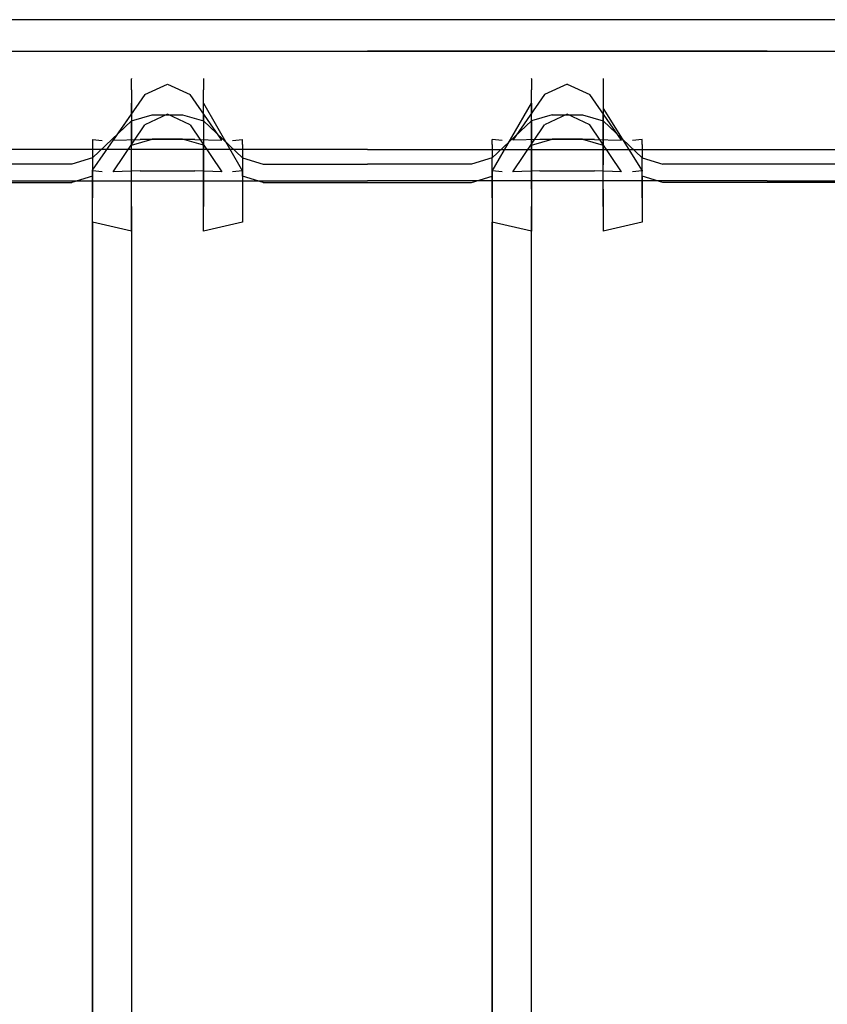
# Model space of a CAD drawing. Units: inches. Extents: x 0 to 1060, y -507 to 0.
# Drawn here: x 225 to 275, y -61 to 0 of the extents above; entities that cross this region are included whole.
import ezdxf

# ---------------------------------------------------------------- set-up
doc = ezdxf.new("R2010")
doc.units = ezdxf.units.IN
doc.header["$MEASUREMENT"] = 0
doc.layers.add('WKLAD', color=254, linetype='Continuous')

msp = doc.modelspace()

# ---------------------------------------------------------------- linework, layer by layer
at = {"layer": 'WKLAD'}
for points, invisible_edges in [([(221.918, -8.001, 20.003), (246.565, -8.001, 20.003), (246.565, 0, 20.002), (221.918, 0, 20.002)], 11), ([(246.565, 0, 20.002), (246.565, 0, 0.002), (221.918, 0, 0.002), (221.918, 0, 20.002)], 13), ([(221.918, -1.946, 0.008), (221.918, 0, 0.002), (246.565, 0, 0.002), (246.565, -1.946, 0.008)], 15), ([(246.565, -8.001, 20.003), (271.213, -8.001, 20.003), (271.213, 0, 20.002), (246.565, 0, 20.002)], 10), ([(271.213, 0, 20.002), (271.213, 0, 0.002), (246.565, 0, 0.002), (246.565, 0, 20.002)], 13), ([(246.565, -1.946, 0.008), (246.565, 0, 0.002), (271.213, 0, 0.002), (271.213, -1.946, 0.008)], 15), ([(271.213, -8.001, 20.003), (295.86, -8.001, 20.003), (295.86, 0, 20.002), (271.213, 0, 20.002)], 10), ([(295.86, 0, 20.002), (295.86, 0, 0.002), (271.213, 0, 0.002), (271.213, 0, 20.002)], 13), ([(271.213, -1.946, 0.008), (271.213, 0, 0.002), (295.86, 0, 0.002), (295.86, -1.946, 0.008)], 15), ([(246.565, -1.946, 18.122), (246.565, -9.947, 18.132), (221.918, -9.947, 18.132), (221.918, -1.946, 18.122)], 7), ([(221.918, -1.946, 0.008), (246.565, -1.946, 0.008), (246.565, -1.946, 18.122), (221.918, -1.946, 18.122)], 14), ([(246.565, -1.946, 0.008), (271.213, -1.946, 0.008), (271.213, -1.946, 18.122), (246.565, -1.946, 18.122)], 10), ([(271.213, -1.946, 18.122), (271.213, -9.947, 18.132), (246.565, -9.947, 18.132), (246.565, -1.946, 18.122)], 13), ([(295.86, -1.946, 18.122), (295.86, -9.947, 18.132), (271.213, -9.947, 18.132), (271.213, -1.946, 18.122)], 7), ([(271.213, -1.946, 0.008), (295.86, -1.946, 0.008), (295.86, -1.946, 18.122), (271.213, -1.946, 18.122)], 14), ([(233.3, -3.002, 31.953), (232.02, -3.619, 31.711), (232.021, -3.647, 78.121), (233.3, -3.034, 78.193)], 13), ([(232.02, -3.619, 31.711), (233.3, -3.002, 31.953), (233.698, -3.365, 30.676), (232.345, -4.097, 30.232)], 15), ([(233.3, -3.034, 78.193), (232.021, -3.647, 78.121), (232.021, -4.33, 80.613), (233.3, -3.778, 80.89)], 15), ([(235.168, -3.034, 78.193), (235.168, -3.002, 31.953), (233.3, -3.002, 31.953), (233.3, -3.034, 78.193)], 15), ([(235.168, -3.002, 31.953), (234.77, -3.365, 30.676), (233.698, -3.365, 30.676), (233.3, -3.002, 31.953)], 15), ([(235.168, -3.778, 80.89), (235.168, -3.034, 78.193), (233.3, -3.034, 78.193), (233.3, -3.778, 80.89)], 15), ([(236.123, -4.097, 30.232), (234.77, -3.365, 30.676), (235.168, -3.002, 31.953), (236.448, -3.619, 31.711)], 15), ([(235.168, -3.034, 78.193), (236.447, -3.647, 78.121), (236.448, -3.619, 31.711), (235.168, -3.002, 31.953)], 15), ([(235.168, -3.778, 80.89), (236.447, -4.33, 80.613), (236.447, -3.647, 78.121), (235.168, -3.034, 78.193)], 15), ([(257.947, -3.002, 31.953), (256.667, -3.619, 31.711), (256.669, -3.647, 78.121), (257.947, -3.034, 78.193)], 13), ([(256.667, -3.619, 31.711), (257.947, -3.002, 31.953), (258.346, -3.365, 30.676), (256.992, -4.097, 30.232)], 15), ([(257.947, -3.034, 78.193), (256.669, -3.647, 78.121), (256.669, -4.33, 80.613), (257.947, -3.778, 80.89)], 13), ([(259.816, -3.002, 31.953), (259.417, -3.365, 30.676), (258.346, -3.365, 30.676), (257.947, -3.002, 31.953)], 15), ([(259.816, -3.034, 78.193), (259.816, -3.002, 31.953), (257.947, -3.002, 31.953), (257.947, -3.034, 78.193)], 15), ([(259.816, -3.778, 80.89), (259.816, -3.034, 78.193), (257.947, -3.034, 78.193), (257.947, -3.778, 80.89)], 15), ([(260.77, -4.097, 30.232), (259.417, -3.365, 30.676), (259.816, -3.002, 31.953), (261.095, -3.619, 31.711)], 15), ([(259.816, -3.034, 78.193), (261.094, -3.647, 78.121), (261.095, -3.619, 31.711), (259.816, -3.002, 31.953)], 15), ([(259.816, -3.778, 80.89), (261.094, -4.33, 80.613), (261.094, -3.647, 78.121), (259.816, -3.034, 78.193)], 15), ([(232.021, -3.647, 78.121), (232.02, -3.619, 31.711), (229.612, -7.384, 29.159), (229.611, -7.387, 77.681)], 11), ([(232.02, -3.619, 31.711), (232.345, -4.097, 30.232), (230.215, -7.449, 27.9), (229.612, -7.384, 29.159)], 15), ([(234.234, -3.98, 29.68), (232.833, -4.618, 29.433), (232.345, -4.097, 30.232), (233.698, -3.365, 30.676)], 15), ([(233.698, -3.365, 30.676), (234.77, -3.365, 30.676), (234.234, -3.98, 29.68), (233.698, -3.365, 30.676)], 15), ([(234.77, -3.365, 30.676), (236.123, -4.097, 30.232), (235.635, -4.618, 29.433), (234.234, -3.98, 29.68)], 15), ([(236.123, -4.097, 30.232), (236.448, -3.619, 31.711), (238.856, -7.384, 29.158), (238.253, -7.449, 27.9)], 15), ([(236.448, -3.619, 31.711), (236.447, -3.647, 78.121), (238.857, -7.387, 77.681), (238.856, -7.384, 29.158)], 14), ([(256.669, -3.647, 78.121), (256.667, -3.619, 31.711), (254.259, -7.384, 29.159), (254.258, -7.387, 77.681)], 15), ([(256.667, -3.619, 31.711), (256.992, -4.097, 30.232), (254.863, -7.449, 27.9), (254.259, -7.384, 29.159)], 11), ([(258.882, -3.98, 29.68), (257.481, -4.618, 29.433), (256.992, -4.097, 30.232), (258.346, -3.365, 30.676)], 14), ([(258.346, -3.365, 30.676), (259.417, -3.365, 30.676), (258.882, -3.98, 29.68), (258.346, -3.365, 30.676)], 15), ([(259.417, -3.365, 30.676), (260.77, -4.097, 30.232), (260.282, -4.618, 29.433), (258.882, -3.98, 29.68)], 15), ([(260.77, -4.097, 30.232), (261.095, -3.619, 31.711), (263.504, -7.384, 29.158), (262.9, -7.449, 27.9)], 11), ([(261.095, -3.619, 31.711), (261.094, -3.647, 78.121), (263.505, -7.387, 77.681), (263.504, -7.384, 29.158)], 14), ([(232.021, -4.33, 80.613), (232.021, -3.647, 78.121), (229.611, -7.387, 77.681), (229.611, -7.697, 78.925)], 10), ([(232.345, -4.097, 30.232), (232.833, -4.618, 29.433), (230.879, -7.432, 27.347), (230.215, -7.449, 27.9)], 13), ([(233.3, -3.778, 80.89), (232.021, -4.33, 80.613), (232.021, -6.237, 82.912), (233.3, -5.861, 83.402)], 9), ([(234.234, -4.96, 28.726), (232.833, -4.618, 29.433), (234.234, -3.98, 29.68), (234.234, -4.96, 28.726)], 13), ([(235.168, -5.861, 83.402), (235.168, -3.778, 80.89), (233.3, -3.778, 80.89), (233.3, -5.861, 83.402)], 7), ([(234.234, -4.96, 28.726), (234.234, -3.98, 29.68), (235.635, -4.618, 29.433), (234.234, -4.96, 28.726)], 13), ([(235.168, -5.861, 83.402), (236.447, -6.237, 82.912), (236.447, -4.33, 80.613), (235.168, -3.778, 80.89)], 12), ([(235.635, -4.618, 29.433), (236.123, -4.097, 30.232), (238.253, -7.449, 27.9), (237.589, -7.432, 27.347)], 7), ([(236.447, -3.647, 78.121), (236.447, -4.33, 80.613), (238.857, -7.697, 78.925), (238.857, -7.387, 77.681)], 10), ([(256.669, -4.33, 80.613), (256.669, -3.647, 78.121), (254.258, -7.387, 77.681), (254.258, -7.697, 78.925)], 15), ([(256.992, -4.097, 30.232), (257.481, -4.618, 29.433), (255.527, -7.432, 27.347), (254.863, -7.449, 27.9)], 13), ([(257.947, -3.778, 80.89), (256.669, -4.33, 80.613), (256.669, -6.237, 82.912), (257.947, -5.861, 83.402)], 15), ([(258.882, -4.96, 28.726), (257.481, -4.618, 29.433), (258.882, -3.98, 29.68), (258.882, -4.96, 28.726)], 15), ([(259.816, -5.861, 83.402), (259.816, -3.778, 80.89), (257.947, -3.778, 80.89), (257.947, -5.861, 83.402)], 7), ([(258.882, -4.96, 28.726), (258.882, -3.98, 29.68), (260.282, -4.618, 29.433), (258.882, -4.96, 28.726)], 13), ([(259.816, -5.861, 83.402), (261.094, -6.237, 82.912), (261.094, -4.33, 80.613), (259.816, -3.778, 80.89)], 14), ([(260.282, -4.618, 29.433), (260.77, -4.097, 30.232), (262.9, -7.449, 27.9), (262.236, -7.432, 27.347)], 7), ([(261.094, -3.647, 78.121), (261.094, -4.33, 80.613), (263.505, -7.697, 78.925), (263.505, -7.387, 77.681)], 10), ([(232.021, -6.237, 82.912), (232.021, -4.33, 80.613), (229.611, -7.697, 78.925), (229.611, -8.527, 79.924)], 11), ([(232.833, -4.618, 29.433), (234.234, -4.96, 28.726), (232.543, -7.384, 26.903), (230.879, -7.432, 27.347)], 15), ([(232.021, -5.154, 76.121), (232.02, -5.477, 32.029), (233.3, -4.86, 32.272), (233.3, -4.542, 76.193)], 14), ([(232.021, -5.837, 78.613), (232.021, -5.154, 76.121), (233.3, -4.542, 76.193), (233.3, -5.286, 78.889)], 14), ([(233.3, -4.542, 76.193), (235.168, -4.542, 76.193), (235.168, -5.286, 78.889), (233.3, -5.286, 78.889)], 15), ([(233.3, -4.86, 32.272), (235.168, -4.86, 32.272), (235.168, -4.542, 76.193), (233.3, -4.542, 76.193)], 15), ([(234.234, -4.96, 28.726), (235.635, -4.618, 29.433), (237.589, -7.432, 27.347), (235.925, -7.384, 26.903)], 15), ([(236.448, -5.477, 32.029), (236.447, -5.154, 76.121), (235.168, -4.542, 76.193), (235.168, -4.86, 32.272)], 14), ([(236.447, -5.154, 76.121), (236.447, -5.837, 78.613), (235.168, -5.286, 78.889), (235.168, -4.542, 76.193)], 15), ([(236.447, -4.33, 80.613), (236.447, -6.237, 82.912), (238.857, -8.527, 79.924), (238.857, -7.697, 78.925)], 15), ([(256.669, -6.237, 82.912), (256.669, -4.33, 80.613), (254.258, -7.697, 78.925), (254.258, -8.527, 79.924)], 2), ([(257.481, -4.618, 29.433), (258.882, -4.96, 28.726), (257.19, -7.384, 26.903), (255.527, -7.432, 27.347)], 11), ([(256.669, -5.154, 76.121), (256.667, -5.477, 32.029), (257.947, -4.86, 32.272), (257.947, -4.542, 76.193)], 14), ([(256.669, -5.837, 78.613), (256.669, -5.154, 76.121), (257.947, -4.542, 76.193), (257.947, -5.286, 78.889)], 15), ([(257.947, -4.542, 76.193), (259.816, -4.542, 76.193), (259.816, -5.286, 78.889), (257.947, -5.286, 78.889)], 15), ([(257.947, -4.86, 32.272), (259.816, -4.86, 32.272), (259.816, -4.542, 76.193), (257.947, -4.542, 76.193)], 15), ([(258.882, -4.96, 28.726), (260.282, -4.618, 29.433), (262.236, -7.432, 27.347), (260.573, -7.384, 26.903)], 15), ([(261.094, -5.154, 76.121), (261.094, -5.837, 78.613), (259.816, -5.286, 78.889), (259.816, -4.542, 76.193)], 14), ([(261.095, -5.477, 32.029), (261.094, -5.154, 76.121), (259.816, -4.542, 76.193), (259.816, -4.86, 32.272)], 15), ([(261.094, -4.33, 80.613), (261.094, -6.237, 82.912), (263.505, -8.527, 79.924), (263.505, -7.697, 78.925)], 12), ([(229.612, -9.33, 29.477), (232.02, -5.477, 32.029), (232.021, -5.154, 76.121), (229.611, -9.339, 75.681)], 15), ([(229.611, -9.339, 75.681), (232.021, -5.154, 76.121), (232.021, -5.837, 78.613), (229.611, -9.277, 77.387)], 7), ([(233.698, -5.222, 30.995), (233.3, -4.86, 32.272), (232.02, -5.477, 32.029), (232.345, -5.955, 30.551)], 15), ([(232.021, -7.744, 80.912), (232.021, -5.837, 78.613), (233.3, -5.286, 78.889), (233.3, -7.369, 81.402)], 15), ([(232.345, -5.955, 30.551), (232.833, -6.476, 29.751), (234.234, -5.838, 29.998), (233.698, -5.222, 30.995)], 15), ([(232.543, -7.384, 26.903), (234.234, -4.96, 28.726), (235.925, -7.384, 26.903), (232.543, -7.384, 26.903)], 11), ([(233.698, -5.222, 30.995), (234.77, -5.222, 30.995), (235.168, -4.86, 32.272), (233.3, -4.86, 32.272)], 15), ([(233.3, -5.286, 78.889), (235.168, -5.286, 78.889), (235.168, -7.368, 81.402), (233.3, -7.369, 81.402)], 11), ([(233.698, -5.222, 30.995), (234.234, -5.838, 29.998), (234.77, -5.222, 30.995), (233.698, -5.222, 30.995)], 15), ([(235.635, -6.476, 29.751), (236.123, -5.955, 30.551), (234.77, -5.222, 30.995), (234.234, -5.838, 29.998)], 15), ([(235.168, -4.86, 32.272), (234.77, -5.222, 30.995), (236.123, -5.955, 30.551), (236.448, -5.477, 32.029)], 15), ([(236.447, -5.837, 78.613), (236.447, -7.744, 80.912), (235.168, -7.368, 81.402), (235.168, -5.286, 78.889)], 12), ([(238.857, -9.277, 77.387), (236.447, -5.837, 78.613), (236.447, -5.154, 76.121), (238.857, -9.339, 75.681)], 1), ([(238.857, -9.339, 75.681), (236.447, -5.154, 76.121), (236.448, -5.477, 32.029), (238.856, -9.33, 29.477)], 15), ([(254.258, -9.339, 75.681), (256.669, -5.154, 76.121), (256.669, -5.837, 78.613), (254.258, -9.277, 77.387)], 4), ([(254.259, -9.33, 29.477), (256.667, -5.477, 32.029), (256.669, -5.154, 76.121), (254.258, -9.339, 75.681)], 15), ([(258.346, -5.222, 30.995), (257.947, -4.86, 32.272), (256.667, -5.477, 32.029), (256.992, -5.955, 30.551)], 15), ([(256.669, -7.744, 80.912), (256.669, -5.837, 78.613), (257.947, -5.286, 78.889), (257.947, -7.369, 81.402)], 14), ([(256.992, -5.955, 30.551), (257.481, -6.476, 29.751), (258.882, -5.838, 29.998), (258.346, -5.222, 30.995)], 15), ([(257.19, -7.384, 26.903), (258.882, -4.96, 28.726), (260.573, -7.384, 26.903), (257.19, -7.384, 26.903)], 11), ([(258.346, -5.222, 30.995), (259.417, -5.222, 30.995), (259.816, -4.86, 32.272), (257.947, -4.86, 32.272)], 15), ([(257.947, -5.286, 78.889), (259.816, -5.286, 78.889), (259.816, -7.368, 81.402), (257.947, -7.369, 81.402)], 11), ([(258.346, -5.222, 30.995), (258.882, -5.838, 29.998), (259.417, -5.222, 30.995), (258.346, -5.222, 30.995)], 15), ([(260.282, -6.476, 29.751), (260.77, -5.955, 30.551), (259.417, -5.222, 30.995), (258.882, -5.838, 29.998)], 15), ([(259.816, -4.86, 32.272), (259.417, -5.222, 30.995), (260.77, -5.955, 30.551), (261.095, -5.477, 32.029)], 15), ([(261.094, -5.837, 78.613), (261.094, -7.744, 80.912), (259.816, -7.368, 81.402), (259.816, -5.286, 78.889)], 15), ([(263.505, -9.339, 75.681), (261.094, -5.154, 76.121), (261.095, -5.477, 32.029), (263.504, -9.33, 29.477)], 1), ([(263.505, -9.277, 77.387), (261.094, -5.837, 78.613), (261.094, -5.154, 76.121), (263.505, -9.339, 75.681)], 15), ([(229.611, -9.277, 77.387), (232.021, -5.837, 78.613), (232.021, -7.744, 80.912), (229.611, -9.663, 78.385)], 4), ([(230.215, -9.395, 28.218), (232.345, -5.955, 30.551), (232.02, -5.477, 32.029), (229.612, -9.33, 29.477)], 15), ([(230.879, -9.378, 27.666), (232.833, -6.476, 29.751), (232.345, -5.955, 30.551), (230.215, -9.395, 28.218)], 14), ([(233.3, -5.861, 83.402), (232.021, -6.237, 82.912), (232.021, -8.952, 84.156), (233.3, -8.829, 84.76)], 15), ([(234.234, -6.818, 29.044), (234.234, -5.838, 29.998), (232.833, -6.476, 29.751), (234.234, -6.818, 29.044)], 13), ([(235.168, -8.828, 84.76), (235.168, -5.861, 83.402), (233.3, -5.861, 83.402), (233.3, -8.829, 84.76)], 15), ([(234.234, -6.818, 29.044), (235.635, -6.476, 29.751), (234.234, -5.838, 29.998), (234.234, -6.818, 29.044)], 13), ([(235.168, -8.828, 84.76), (236.447, -8.952, 84.156), (236.447, -6.237, 82.912), (235.168, -5.861, 83.402)], 15), ([(238.253, -9.395, 28.218), (236.123, -5.955, 30.551), (235.635, -6.476, 29.751), (237.589, -9.378, 27.666)], 11), ([(238.856, -9.33, 29.477), (236.448, -5.477, 32.029), (236.123, -5.955, 30.551), (238.253, -9.395, 28.218)], 15), ([(238.857, -9.663, 78.385), (236.447, -7.744, 80.912), (236.447, -5.837, 78.613), (238.857, -9.277, 77.387)], 15), ([(254.258, -9.277, 77.387), (256.669, -5.837, 78.613), (256.669, -7.744, 80.912), (254.258, -9.663, 78.385)], 15), ([(254.863, -9.395, 28.218), (256.992, -5.955, 30.551), (256.667, -5.477, 32.029), (254.259, -9.33, 29.477)], 15), ([(255.527, -9.378, 27.666), (257.481, -6.476, 29.751), (256.992, -5.955, 30.551), (254.863, -9.395, 28.218)], 14), ([(257.947, -5.861, 83.402), (256.669, -6.237, 82.912), (256.669, -8.952, 84.156), (257.947, -8.829, 84.76)], 12), ([(258.882, -6.818, 29.044), (258.882, -5.838, 29.998), (257.481, -6.476, 29.751), (258.882, -6.818, 29.044)], 13), ([(259.816, -8.828, 84.76), (259.816, -5.861, 83.402), (257.947, -5.861, 83.402), (257.947, -8.829, 84.76)], 15), ([(258.882, -6.818, 29.044), (260.282, -6.476, 29.751), (258.882, -5.838, 29.998), (258.882, -6.818, 29.044)], 13), ([(259.816, -8.828, 84.76), (261.094, -8.952, 84.156), (261.094, -6.237, 82.912), (259.816, -5.861, 83.402)], 15), ([(262.9, -9.395, 28.218), (260.77, -5.955, 30.551), (260.282, -6.476, 29.751), (262.236, -9.378, 27.666)], 15), ([(263.504, -9.33, 29.477), (261.095, -5.477, 32.029), (260.77, -5.955, 30.551), (262.9, -9.395, 28.218)], 15), ([(263.505, -9.663, 78.385), (261.094, -7.744, 80.912), (261.094, -5.837, 78.613), (263.505, -9.277, 77.387)], 13), ([(232.021, -8.952, 84.156), (232.021, -6.237, 82.912), (229.611, -8.527, 79.924), (229.611, -9.707, 80.466)], 8), ([(232.543, -9.329, 27.221), (234.234, -6.818, 29.044), (232.833, -6.476, 29.751), (230.879, -9.378, 27.666)], 15), ([(237.589, -9.378, 27.666), (235.635, -6.476, 29.751), (234.234, -6.818, 29.044), (235.925, -9.329, 27.221)], 15), ([(236.447, -6.237, 82.912), (236.447, -8.952, 84.156), (238.857, -9.707, 80.466), (238.857, -8.527, 79.924)], 6), ([(256.669, -8.952, 84.156), (256.669, -6.237, 82.912), (254.258, -8.527, 79.924), (254.258, -9.707, 80.466)], 15), ([(257.19, -9.329, 27.221), (258.882, -6.818, 29.044), (257.481, -6.476, 29.751), (255.527, -9.378, 27.666)], 15), ([(262.236, -9.378, 27.666), (260.282, -6.476, 29.751), (258.882, -6.818, 29.044), (260.573, -9.329, 27.221)], 14), ([(261.094, -6.237, 82.912), (261.094, -8.952, 84.156), (263.505, -9.707, 80.466), (263.505, -8.527, 79.924)], 10), ([(232.543, -9.329, 27.221), (235.925, -9.329, 27.221), (234.234, -6.818, 29.044), (232.543, -9.329, 27.221)], 14), ([(257.19, -9.329, 27.221), (260.573, -9.329, 27.221), (258.882, -6.818, 29.044), (257.19, -9.329, 27.221)], 14), ([(228.332, -8.001, 27.397), (229.612, -7.384, 29.159), (230.215, -7.449, 27.9), (228.332, -8.001, 27.397)], 13), ([(229.612, -7.384, 29.159), (228.332, -8.001, 27.397), (228.332, -8, 77.609), (229.611, -7.387, 77.681)], 15), ([(229.611, -7.387, 77.681), (228.332, -8, 77.609), (228.332, -8.248, 78.649), (229.611, -7.697, 78.925)], 15), ([(230.879, -7.432, 27.347), (230.77, -8.001, 25.493), (228.332, -8.001, 27.397), (230.215, -7.449, 27.9)], 15), ([(229.611, -7.697, 78.925), (228.332, -8.248, 78.649), (228.332, -8.903, 79.434), (229.611, -8.527, 79.924)], 15), ([(229.611, -9.663, 78.385), (232.021, -7.744, 80.912), (232.021, -10.459, 82.155), (229.611, -10.842, 78.515)], 7), ([(230.77, -8.001, 25.493), (230.879, -7.432, 27.347), (232.543, -7.384, 26.903), (230.77, -8.001, 25.493)], 13), ([(232.543, -7.384, 26.903), (235.925, -7.384, 26.903), (230.77, -8.001, 25.493), (232.543, -7.384, 26.903)], 15), ([(230.77, -8.001, 25.493), (235.925, -7.384, 26.903), (237.698, -8.001, 25.493), (230.77, -8.001, 25.493)], 15), ([(232.021, -10.459, 82.155), (232.021, -7.744, 80.912), (233.3, -7.369, 81.402), (233.3, -10.336, 82.76)], 12), ([(233.3, -7.369, 81.402), (235.168, -7.368, 81.402), (235.168, -10.336, 82.76), (233.3, -10.336, 82.76)], 15), ([(236.447, -7.744, 80.912), (236.447, -10.459, 82.155), (235.168, -10.336, 82.76), (235.168, -7.368, 81.402)], 15), ([(237.589, -7.432, 27.347), (237.698, -8.001, 25.493), (235.925, -7.384, 26.903), (237.589, -7.432, 27.347)], 11), ([(238.857, -10.842, 78.515), (236.447, -10.459, 82.155), (236.447, -7.744, 80.912), (238.857, -9.663, 78.385)], 5), ([(238.253, -7.449, 27.9), (240.136, -8.001, 27.397), (237.698, -8.001, 25.493), (237.589, -7.432, 27.347)], 15), ([(238.856, -7.384, 29.158), (240.136, -8.001, 27.397), (238.253, -7.449, 27.9), (238.856, -7.384, 29.158)], 11), ([(238.857, -7.387, 77.681), (240.136, -8, 77.609), (240.136, -8.001, 27.397), (238.856, -7.384, 29.158)], 7), ([(238.857, -7.697, 78.925), (240.136, -8.248, 78.649), (240.136, -8, 77.609), (238.857, -7.387, 77.681)], 15), ([(238.857, -8.527, 79.924), (240.136, -8.903, 79.434), (240.136, -8.248, 78.649), (238.857, -7.697, 78.925)], 6), ([(252.979, -8.001, 27.397), (254.259, -7.384, 29.159), (254.863, -7.449, 27.9), (252.979, -8.001, 27.397)], 15), ([(254.259, -7.384, 29.159), (252.979, -8.001, 27.397), (252.979, -8, 77.609), (254.258, -7.387, 77.681)], 7), ([(254.258, -7.387, 77.681), (252.979, -8, 77.609), (252.979, -8.248, 78.649), (254.258, -7.697, 78.925)], 7), ([(255.527, -7.432, 27.347), (255.418, -8.001, 25.493), (252.979, -8.001, 27.397), (254.863, -7.449, 27.9)], 15), ([(254.258, -7.697, 78.925), (252.979, -8.248, 78.649), (252.979, -8.903, 79.434), (254.258, -8.527, 79.924)], 15), ([(254.258, -9.663, 78.385), (256.669, -7.744, 80.912), (256.669, -10.459, 82.155), (254.258, -10.842, 78.515)], 15), ([(255.418, -8.001, 25.493), (255.527, -7.432, 27.347), (257.19, -7.384, 26.903), (255.418, -8.001, 25.493)], 15), ([(257.19, -7.384, 26.903), (260.573, -7.384, 26.903), (255.418, -8.001, 25.493), (257.19, -7.384, 26.903)], 15), ([(255.418, -8.001, 25.493), (260.573, -7.384, 26.903), (262.345, -8.001, 25.493), (255.418, -8.001, 25.493)], 15), ([(256.669, -10.459, 82.155), (256.669, -7.744, 80.912), (257.947, -7.369, 81.402), (257.947, -10.336, 82.76)], 12), ([(257.947, -7.369, 81.402), (259.816, -7.368, 81.402), (259.816, -10.336, 82.76), (257.947, -10.336, 82.76)], 15), ([(261.094, -7.744, 80.912), (261.094, -10.459, 82.155), (259.816, -10.336, 82.76), (259.816, -7.368, 81.402)], 7), ([(262.236, -7.432, 27.347), (262.345, -8.001, 25.493), (260.573, -7.384, 26.903), (262.236, -7.432, 27.347)], 11), ([(263.505, -10.842, 78.515), (261.094, -10.459, 82.155), (261.094, -7.744, 80.912), (263.505, -9.663, 78.385)], 5), ([(262.9, -7.449, 27.9), (264.783, -8.001, 27.397), (262.345, -8.001, 25.493), (262.236, -7.432, 27.347)], 15), ([(263.504, -7.384, 29.158), (264.783, -8.001, 27.397), (262.9, -7.449, 27.9), (263.504, -7.384, 29.158)], 15), ([(263.505, -7.387, 77.681), (264.783, -8, 77.609), (264.783, -8.001, 27.397), (263.504, -7.384, 29.158)], 7), ([(263.505, -7.697, 78.925), (264.783, -8.248, 78.649), (264.783, -8, 77.609), (263.505, -7.387, 77.681)], 15), ([(263.505, -8.527, 79.924), (264.783, -8.903, 79.434), (264.783, -8.248, 78.649), (263.505, -7.697, 78.925)], 6), ([(221.918, -8.001, 26.183), (221.918, -8, 77.609), (228.332, -8, 77.609), (228.332, -8.001, 27.397)], 15), ([(228.332, -8.248, 78.649), (228.332, -8, 77.609), (221.918, -8, 77.609), (221.918, -8.248, 78.649)], 15), ([(228.332, -8.001, 27.397), (230.77, -8.001, 25.493), (221.918, -8.001, 26.183), (228.332, -8.001, 27.397)], 15), ([(246.565, -8.001, 20.003), (221.918, -8.001, 20.003), (221.918, -8.001, 26.183), (230.77, -8.001, 25.493)], 14), ([(228.332, -8.903, 79.434), (228.332, -8.248, 78.649), (221.918, -8.248, 78.649), (221.918, -8.903, 79.434)], 15), ([(237.698, -8.001, 25.493), (246.565, -8.001, 20.003), (230.77, -8.001, 25.493), (237.698, -8.001, 25.493)], 15), ([(246.565, -8.001, 20.003), (237.698, -8.001, 25.493), (240.136, -8.001, 27.397), (246.565, -8.001, 26.183)], 15), ([(240.136, -8.001, 27.397), (240.136, -8, 77.609), (246.565, -8, 77.609), (246.565, -8.001, 26.183)], 15), ([(240.136, -8, 77.609), (240.136, -8.248, 78.649), (246.565, -8.248, 78.649), (246.565, -8, 77.609)], 15), ([(240.136, -8.248, 78.649), (240.136, -8.903, 79.434), (246.565, -8.903, 79.434), (246.565, -8.248, 78.649)], 13), ([(246.565, -8.001, 26.183), (246.565, -8, 77.609), (252.979, -8, 77.609), (252.979, -8.001, 27.397)], 15), ([(252.979, -8.248, 78.649), (252.979, -8, 77.609), (246.565, -8, 77.609), (246.565, -8.248, 78.649)], 15), ([(252.979, -8.001, 27.397), (255.418, -8.001, 25.493), (246.565, -8.001, 26.183), (252.979, -8.001, 27.397)], 15), ([(271.213, -8.001, 20.003), (246.565, -8.001, 20.003), (246.565, -8.001, 26.183), (255.418, -8.001, 25.493)], 15), ([(252.979, -8.903, 79.434), (252.979, -8.248, 78.649), (246.565, -8.248, 78.649), (246.565, -8.903, 79.434)], 15), ([(262.345, -8.001, 25.493), (271.213, -8.001, 20.003), (255.418, -8.001, 25.493), (262.345, -8.001, 25.493)], 15), ([(271.213, -8.001, 20.003), (262.345, -8.001, 25.493), (264.783, -8.001, 27.397), (271.213, -8.001, 26.183)], 15), ([(264.783, -8.001, 27.397), (264.783, -8, 77.609), (271.213, -8, 77.609), (271.213, -8.001, 26.183)], 15), ([(264.783, -8, 77.609), (264.783, -8.248, 78.649), (271.213, -8.248, 78.649), (271.213, -8, 77.609)], 15), ([(264.783, -8.248, 78.649), (264.783, -8.903, 79.434), (271.213, -8.903, 79.434), (271.213, -8.248, 78.649)], 15), ([(277.627, -8.248, 78.649), (277.627, -8, 77.609), (271.213, -8, 77.609), (271.213, -8.248, 78.649)], 15), ([(271.213, -8.001, 26.183), (271.213, -8, 77.609), (277.627, -8, 77.609), (277.627, -8.001, 27.397)], 15), ([(280.065, -8.001, 25.493), (271.213, -8.001, 20.003), (271.213, -8.001, 26.183), (277.627, -8.001, 27.397)], 15), ([(280.065, -8.001, 25.493), (295.86, -8.001, 20.003), (271.213, -8.001, 20.003), (280.065, -8.001, 25.493)], 15), ([(277.627, -8.903, 79.434), (277.627, -8.248, 78.649), (271.213, -8.248, 78.649), (271.213, -8.903, 79.434)], 15), ([(228.332, -9.831, 79.862), (228.332, -8.903, 79.434), (221.918, -8.903, 79.434), (221.918, -9.831, 79.862)], 13), ([(229.611, -8.527, 79.924), (228.332, -8.903, 79.434), (228.332, -9.831, 79.862), (229.611, -9.707, 80.466)], 14), ([(232.021, -11.533, 84.168), (232.021, -8.952, 84.156), (229.611, -9.707, 80.466), (229.611, -10.989, 80.442)], 10), ([(233.3, -8.829, 84.76), (232.021, -8.952, 84.156), (232.021, -11.533, 84.168), (233.3, -11.622, 84.779)], 15), ([(235.168, -11.622, 84.779), (235.168, -8.828, 84.76), (233.3, -8.829, 84.76), (233.3, -11.622, 84.779)], 15), ([(235.168, -11.622, 84.779), (236.447, -11.533, 84.168), (236.447, -8.952, 84.156), (235.168, -8.828, 84.76)], 15), ([(236.447, -8.952, 84.156), (236.447, -11.533, 84.168), (238.857, -10.989, 80.442), (238.857, -9.707, 80.466)], 14), ([(238.857, -9.707, 80.466), (240.136, -9.831, 79.862), (240.136, -8.903, 79.434), (238.857, -8.527, 79.924)], 7), ([(240.136, -8.903, 79.434), (240.136, -9.831, 79.862), (246.565, -9.831, 79.862), (246.565, -8.903, 79.434)], 15), ([(252.979, -9.831, 79.862), (252.979, -8.903, 79.434), (246.565, -8.903, 79.434), (246.565, -9.831, 79.862)], 13), ([(254.258, -8.527, 79.924), (252.979, -8.903, 79.434), (252.979, -9.831, 79.862), (254.258, -9.707, 80.466)], 6), ([(256.669, -11.533, 84.168), (256.669, -8.952, 84.156), (254.258, -9.707, 80.466), (254.258, -10.989, 80.442)], 15), ([(257.947, -8.829, 84.76), (256.669, -8.952, 84.156), (256.669, -11.533, 84.168), (257.947, -11.622, 84.779)], 13), ([(259.816, -11.622, 84.779), (259.816, -8.828, 84.76), (257.947, -8.829, 84.76), (257.947, -11.622, 84.779)], 15), ([(259.816, -11.622, 84.779), (261.094, -11.533, 84.168), (261.094, -8.952, 84.156), (259.816, -8.828, 84.76)], 13), ([(261.094, -8.952, 84.156), (261.094, -11.533, 84.168), (263.505, -10.989, 80.442), (263.505, -9.707, 80.466)], 11), ([(263.505, -9.707, 80.466), (264.783, -9.831, 79.862), (264.783, -8.903, 79.434), (263.505, -8.527, 79.924)], 15), ([(264.783, -8.903, 79.434), (264.783, -9.831, 79.862), (271.213, -9.831, 79.862), (271.213, -8.903, 79.434)], 7), ([(277.627, -9.831, 79.862), (277.627, -8.903, 79.434), (271.213, -8.903, 79.434), (271.213, -9.831, 79.862)], 13), ([(228.332, -10.038, 77.896), (228.332, -9.829, 77.111), (229.611, -9.277, 77.387), (229.611, -9.663, 78.385)], 7), ([(228.332, -9.829, 77.111), (228.332, -9.952, 75.609), (229.611, -9.339, 75.681), (229.611, -9.277, 77.387)], 15), ([(228.332, -9.947, 27.715), (230.215, -9.395, 28.218), (229.612, -9.33, 29.477), (228.332, -9.947, 27.715)], 13), ([(228.332, -9.952, 75.609), (228.332, -9.947, 27.715), (229.612, -9.33, 29.477), (229.611, -9.339, 75.681)], 11), ([(228.332, -9.947, 27.715), (230.77, -9.947, 25.811), (230.879, -9.378, 27.666), (230.215, -9.395, 28.218)], 15), ([(228.332, -10.966, 77.91), (228.332, -10.038, 77.896), (229.611, -9.663, 78.385), (229.611, -10.842, 78.515)], 15), ([(229.611, -9.707, 80.466), (228.332, -9.831, 79.862), (228.332, -10.9, 79.831), (229.611, -10.989, 80.442)], 15), ([(230.77, -9.947, 25.811), (232.543, -9.329, 27.221), (230.879, -9.378, 27.666), (230.77, -9.947, 25.811)], 13), ([(232.543, -9.329, 27.221), (230.77, -9.947, 25.811), (235.925, -9.329, 27.221), (232.543, -9.329, 27.221)], 15), ([(235.925, -9.329, 27.221), (230.77, -9.947, 25.811), (237.698, -9.947, 25.811), (235.925, -9.329, 27.221)], 15), ([(237.589, -9.378, 27.666), (235.925, -9.329, 27.221), (237.698, -9.947, 25.811), (237.589, -9.378, 27.666)], 14), ([(237.698, -9.947, 25.811), (240.136, -9.947, 27.715), (238.253, -9.395, 28.218), (237.589, -9.378, 27.666)], 15), ([(238.856, -9.33, 29.477), (238.253, -9.395, 28.218), (240.136, -9.947, 27.715), (238.856, -9.33, 29.477)], 14), ([(240.136, -9.947, 27.715), (240.136, -9.952, 75.608), (238.857, -9.339, 75.681), (238.856, -9.33, 29.477)], 11), ([(240.136, -9.829, 77.111), (240.136, -10.038, 77.895), (238.857, -9.663, 78.385), (238.857, -9.277, 77.387)], 9), ([(240.136, -9.952, 75.608), (240.136, -9.829, 77.111), (238.857, -9.277, 77.387), (238.857, -9.339, 75.681)], 15), ([(240.136, -10.038, 77.895), (240.136, -10.966, 77.91), (238.857, -10.842, 78.515), (238.857, -9.663, 78.385)], 15), ([(238.857, -10.989, 80.442), (240.136, -10.9, 79.831), (240.136, -9.831, 79.862), (238.857, -9.707, 80.466)], 7), ([(252.979, -9.829, 77.111), (252.979, -9.952, 75.609), (254.258, -9.339, 75.681), (254.258, -9.277, 77.387)], 15), ([(252.979, -10.038, 77.896), (252.979, -9.829, 77.111), (254.258, -9.277, 77.387), (254.258, -9.663, 78.385)], 11), ([(252.979, -9.952, 75.609), (252.979, -9.947, 27.715), (254.259, -9.33, 29.477), (254.258, -9.339, 75.681)], 11), ([(252.979, -9.947, 27.715), (254.863, -9.395, 28.218), (254.259, -9.33, 29.477), (252.979, -9.947, 27.715)], 13), ([(252.979, -9.947, 27.715), (255.418, -9.947, 25.811), (255.527, -9.378, 27.666), (254.863, -9.395, 28.218)], 15), ([(252.979, -10.966, 77.91), (252.979, -10.038, 77.896), (254.258, -9.663, 78.385), (254.258, -10.842, 78.515)], 9), ([(254.258, -9.707, 80.466), (252.979, -9.831, 79.862), (252.979, -10.9, 79.831), (254.258, -10.989, 80.442)], 7), ([(255.418, -9.947, 25.811), (257.19, -9.329, 27.221), (255.527, -9.378, 27.666), (255.418, -9.947, 25.811)], 13), ([(257.19, -9.329, 27.221), (255.418, -9.947, 25.811), (260.573, -9.329, 27.221), (257.19, -9.329, 27.221)], 15), ([(260.573, -9.329, 27.221), (255.418, -9.947, 25.811), (262.345, -9.947, 25.811), (260.573, -9.329, 27.221)], 15), ([(262.236, -9.378, 27.666), (260.573, -9.329, 27.221), (262.345, -9.947, 25.811), (262.236, -9.378, 27.666)], 14), ([(262.345, -9.947, 25.811), (264.783, -9.947, 27.715), (262.9, -9.395, 28.218), (262.236, -9.378, 27.666)], 15), ([(263.504, -9.33, 29.477), (262.9, -9.395, 28.218), (264.783, -9.947, 27.715), (263.504, -9.33, 29.477)], 14), ([(264.783, -9.947, 27.715), (264.783, -9.952, 75.608), (263.505, -9.339, 75.681), (263.504, -9.33, 29.477)], 15), ([(264.783, -9.829, 77.111), (264.783, -10.038, 77.895), (263.505, -9.663, 78.385), (263.505, -9.277, 77.387)], 9), ([(264.783, -9.952, 75.608), (264.783, -9.829, 77.111), (263.505, -9.277, 77.387), (263.505, -9.339, 75.681)], 11), ([(264.783, -10.038, 77.895), (264.783, -10.966, 77.91), (263.505, -10.842, 78.515), (263.505, -9.663, 78.385)], 15), ([(263.505, -10.989, 80.442), (264.783, -10.9, 79.831), (264.783, -9.831, 79.862), (263.505, -9.707, 80.466)], 15), ([(221.918, -9.952, 75.609), (228.332, -9.952, 75.609), (228.332, -9.829, 77.111), (221.918, -9.829, 77.111)], 15), ([(221.918, -9.829, 77.111), (228.332, -9.829, 77.111), (228.332, -10.038, 77.896), (221.918, -10.038, 77.896)], 15), ([(228.332, -10.9, 79.831), (228.332, -9.831, 79.862), (221.918, -9.831, 79.862), (221.918, -10.9, 79.831)], 15), ([(221.918, -9.947, 26.501), (230.77, -9.947, 25.811), (228.332, -9.947, 27.715), (221.918, -9.947, 26.501)], 15), ([(246.565, -9.947, 18.132), (230.77, -9.947, 25.811), (221.918, -9.947, 26.501), (221.918, -9.947, 18.132)], 7), ([(221.918, -9.947, 26.501), (228.332, -9.947, 27.715), (228.332, -9.952, 75.609), (221.918, -9.952, 75.609)], 15), ([(221.918, -10.038, 77.896), (228.332, -10.038, 77.896), (228.332, -10.966, 77.91), (221.918, -10.966, 77.91)], 14), ([(230.77, -9.947, 25.811), (246.565, -9.947, 18.132), (237.698, -9.947, 25.811), (230.77, -9.947, 25.811)], 15), ([(240.136, -9.947, 27.715), (237.698, -9.947, 25.811), (246.565, -9.947, 18.132), (246.565, -9.947, 26.501)], 15), ([(246.565, -10.038, 77.896), (240.136, -10.038, 77.895), (240.136, -9.829, 77.111), (246.565, -9.829, 77.111)], 15), ([(246.565, -9.829, 77.111), (240.136, -9.829, 77.111), (240.136, -9.952, 75.608), (246.565, -9.952, 75.609)], 15), ([(240.136, -9.831, 79.862), (240.136, -10.9, 79.831), (246.565, -10.9, 79.831), (246.565, -9.831, 79.862)], 15), ([(240.136, -9.947, 27.715), (246.565, -9.952, 75.609), (240.136, -9.952, 75.608), (240.136, -9.947, 27.715)], 15), ([(246.565, -9.947, 26.501), (252.979, -9.952, 75.609), (246.565, -9.952, 75.609), (240.136, -9.947, 27.715)], 15), ([(246.565, -10.966, 77.91), (240.136, -10.966, 77.91), (240.136, -10.038, 77.895), (246.565, -10.038, 77.896)], 11), ([(246.565, -9.952, 75.609), (252.979, -9.952, 75.609), (252.979, -9.829, 77.111), (246.565, -9.829, 77.111)], 15), ([(246.565, -9.829, 77.111), (252.979, -9.829, 77.111), (252.979, -10.038, 77.896), (246.565, -10.038, 77.896)], 15), ([(252.979, -10.9, 79.831), (252.979, -9.831, 79.862), (246.565, -9.831, 79.862), (246.565, -10.9, 79.831)], 15), ([(252.979, -9.952, 75.609), (246.565, -9.947, 26.501), (252.979, -9.947, 27.715), (252.979, -9.952, 75.609)], 15), ([(246.565, -9.947, 26.501), (255.418, -9.947, 25.811), (252.979, -9.947, 27.715), (246.565, -9.947, 26.501)], 15), ([(271.213, -9.947, 18.132), (255.418, -9.947, 25.811), (246.565, -9.947, 26.501), (246.565, -9.947, 18.132)], 15), ([(246.565, -10.038, 77.896), (252.979, -10.038, 77.896), (252.979, -10.966, 77.91), (246.565, -10.966, 77.91)], 14), ([(255.418, -9.947, 25.811), (271.213, -9.947, 18.132), (262.345, -9.947, 25.811), (255.418, -9.947, 25.811)], 15), ([(264.783, -9.947, 27.715), (262.345, -9.947, 25.811), (271.213, -9.947, 18.132), (271.213, -9.947, 26.501)], 15), ([(271.213, -10.038, 77.896), (264.783, -10.038, 77.895), (264.783, -9.829, 77.111), (271.213, -9.829, 77.111)], 14), ([(271.213, -9.829, 77.111), (264.783, -9.829, 77.111), (264.783, -9.952, 75.608), (271.213, -9.952, 75.609)], 15), ([(264.783, -9.831, 79.862), (264.783, -10.9, 79.831), (271.213, -10.9, 79.831), (271.213, -9.831, 79.862)], 15), ([(271.213, -9.952, 75.609), (264.783, -9.952, 75.608), (264.783, -9.947, 27.715), (271.213, -9.947, 26.501)], 15), ([(271.213, -10.966, 77.91), (264.783, -10.966, 77.91), (264.783, -10.038, 77.895), (271.213, -10.038, 77.896)], 15), ([(271.213, -9.952, 75.609), (277.627, -9.952, 75.609), (277.627, -9.829, 77.111), (271.213, -9.829, 77.111)], 15), ([(271.213, -9.829, 77.111), (277.627, -9.829, 77.111), (277.627, -10.038, 77.896), (271.213, -10.038, 77.896)], 11), ([(277.627, -10.9, 79.831), (277.627, -9.831, 79.862), (271.213, -9.831, 79.862), (271.213, -10.9, 79.831)], 15), ([(295.86, -9.947, 18.132), (280.065, -9.947, 25.811), (271.213, -9.947, 26.501), (271.213, -9.947, 18.132)], 7), ([(271.213, -9.947, 26.501), (280.065, -9.947, 25.811), (277.627, -9.947, 27.715), (271.213, -9.947, 26.501)], 15), ([(271.213, -9.947, 26.501), (277.627, -9.947, 27.715), (277.627, -9.952, 75.609), (271.213, -9.952, 75.609)], 15), ([(271.213, -10.038, 77.896), (277.627, -10.038, 77.896), (277.627, -10.966, 77.91), (271.213, -10.966, 77.91)], 15), ([(228.332, -239.084, 22.925), (228.332, -10.9, 79.831), (221.918, -10.9, 79.831), (221.918, -240.257, 22.611)], 15), ([(228.332, -12.407, 77.455), (228.332, -10.966, 77.91), (229.611, -10.842, 78.515), (229.611, -12.496, 78.066)], 15), ([(229.611, -10.989, 80.442), (228.332, -10.9, 79.831), (228.332, -239.084, 22.925), (229.612, -237.8, 23.87)], 7), ([(229.611, -10.842, 78.515), (232.021, -10.459, 82.155), (232.021, -13.04, 82.168), (229.611, -12.496, 78.066)], 3), ([(232.021, -13.04, 82.168), (232.021, -10.459, 82.155), (233.3, -10.336, 82.76), (233.3, -13.129, 82.778)], 14), ([(233.3, -10.336, 82.76), (235.168, -10.336, 82.76), (235.168, -13.129, 82.778), (233.3, -13.129, 82.778)], 15), ([(236.447, -10.459, 82.155), (236.447, -13.04, 82.168), (235.168, -13.129, 82.778), (235.168, -10.336, 82.76)], 15), ([(238.857, -12.496, 78.066), (236.447, -13.04, 82.168), (236.447, -10.459, 82.155), (238.857, -10.842, 78.515)], 4), ([(238.856, -237.8, 23.87), (240.136, -239.084, 22.925), (240.136, -10.9, 79.831), (238.857, -10.989, 80.442)], 15), ([(240.136, -10.966, 77.91), (240.136, -12.407, 77.455), (238.857, -12.496, 78.066), (238.857, -10.842, 78.515)], 15), ([(246.565, -240.257, 22.611), (246.565, -10.9, 79.831), (240.136, -10.9, 79.831), (240.136, -239.084, 22.925)], 15), ([(252.98, -239.084, 22.925), (252.979, -10.9, 79.831), (246.565, -10.9, 79.831), (246.565, -240.257, 22.611)], 15), ([(252.979, -12.407, 77.455), (252.979, -10.966, 77.91), (254.258, -10.842, 78.515), (254.258, -12.496, 78.066)], 11), ([(254.258, -10.989, 80.442), (252.979, -10.9, 79.831), (252.98, -239.084, 22.925), (254.259, -237.8, 23.87)], 15), ([(254.258, -10.842, 78.515), (256.669, -10.459, 82.155), (256.669, -13.04, 82.168), (254.258, -12.496, 78.066)], 9), ([(256.669, -13.04, 82.168), (256.669, -10.459, 82.155), (257.947, -10.336, 82.76), (257.947, -13.129, 82.778)], 15), ([(257.947, -10.336, 82.76), (259.816, -10.336, 82.76), (259.816, -13.129, 82.778), (257.947, -13.129, 82.778)], 15), ([(261.094, -10.459, 82.155), (261.094, -13.04, 82.168), (259.816, -13.129, 82.778), (259.816, -10.336, 82.76)], 14), ([(263.505, -12.496, 78.066), (261.094, -13.04, 82.168), (261.094, -10.459, 82.155), (263.505, -10.842, 78.515)], 6), ([(263.504, -237.8, 23.87), (264.783, -239.084, 22.925), (264.783, -10.9, 79.831), (263.505, -10.989, 80.442)], 15), ([(264.783, -10.966, 77.91), (264.783, -12.407, 77.455), (263.505, -12.496, 78.066), (263.505, -10.842, 78.515)], 15), ([(271.213, -240.257, 22.611), (271.213, -10.9, 79.831), (264.783, -10.9, 79.831), (264.783, -239.084, 22.925)], 15), ([(277.627, -239.084, 22.925), (277.627, -10.9, 79.831), (271.213, -10.9, 79.831), (271.213, -240.257, 22.611)], 15), ([(221.918, -10.966, 77.91), (228.332, -10.966, 77.91), (228.332, -12.407, 77.455), (221.918, -12.407, 77.455)], 15), ([(232.02, -235.905, 27.701), (232.021, -11.533, 84.168), (229.611, -10.989, 80.442), (229.612, -237.8, 23.87)], 15), ([(233.3, -11.622, 84.779), (232.021, -11.533, 84.168), (232.02, -235.905, 27.701), (233.3, -235.83, 28.36)], 13), ([(235.168, -235.83, 28.36), (236.448, -235.905, 27.701), (236.447, -11.533, 84.168), (235.168, -11.622, 84.779)], 15), ([(236.447, -11.533, 84.168), (236.448, -235.905, 27.701), (238.856, -237.8, 23.87), (238.857, -10.989, 80.442)], 15), ([(246.565, -12.407, 77.455), (240.136, -12.407, 77.455), (240.136, -10.966, 77.91), (246.565, -10.966, 77.91)], 15), ([(246.565, -10.966, 77.91), (252.979, -10.966, 77.91), (252.979, -12.407, 77.455), (246.565, -12.407, 77.455)], 15), ([(256.668, -235.905, 27.701), (256.669, -11.533, 84.168), (254.258, -10.989, 80.442), (254.259, -237.8, 23.87)], 10), ([(257.947, -11.622, 84.779), (256.669, -11.533, 84.168), (256.668, -235.905, 27.701), (257.947, -235.83, 28.36)], 15), ([(259.816, -235.83, 28.36), (261.095, -235.905, 27.701), (261.094, -11.533, 84.168), (259.816, -11.622, 84.779)], 15), ([(261.094, -11.533, 84.168), (261.095, -235.905, 27.701), (263.504, -237.8, 23.87), (263.505, -10.989, 80.442)], 15), ([(271.213, -12.407, 77.455), (264.783, -12.407, 77.455), (264.783, -10.966, 77.91), (271.213, -10.966, 77.91)], 15), ([(271.213, -10.966, 77.91), (277.627, -10.966, 77.91), (277.627, -12.407, 77.455), (271.213, -12.407, 77.455)], 15), ([(233.3, -11.622, 84.779), (233.3, -235.83, 28.36), (235.168, -235.83, 28.36), (235.168, -11.622, 84.779)], 15), ([(257.947, -11.622, 84.779), (257.947, -235.83, 28.36), (259.816, -235.83, 28.36), (259.816, -11.622, 84.779)], 15), ([(228.332, -239.084, 20.924), (221.918, -240.257, 20.61), (221.918, -12.407, 77.455), (228.332, -12.407, 77.455)], 15), ([(228.332, -239.084, 20.924), (228.332, -12.407, 77.455), (229.611, -12.496, 78.066), (229.612, -237.8, 21.869)], 11), ([(229.611, -12.496, 78.066), (232.021, -13.04, 82.168), (232.02, -235.905, 25.701), (229.612, -237.8, 21.869)], 13), ([(238.856, -237.8, 21.869), (236.448, -235.905, 25.701), (236.447, -13.04, 82.168), (238.857, -12.496, 78.066)], 15), ([(240.136, -12.407, 77.455), (240.136, -239.084, 20.924), (238.856, -237.8, 21.869), (238.857, -12.496, 78.066)], 15), ([(240.136, -12.407, 77.455), (246.565, -240.257, 20.61), (240.136, -239.084, 20.924), (240.136, -12.407, 77.455)], 15), ([(252.98, -239.084, 20.924), (246.565, -240.257, 20.61), (240.136, -12.407, 77.455), (246.565, -12.407, 77.455)], 15), ([(252.979, -12.407, 77.455), (252.98, -239.084, 20.924), (246.565, -12.407, 77.455), (252.979, -12.407, 77.455)], 15), ([(252.98, -239.084, 20.924), (252.979, -12.407, 77.455), (254.258, -12.496, 78.066), (254.259, -237.8, 21.869)], 15), ([(254.258, -12.496, 78.066), (256.669, -13.04, 82.168), (256.668, -235.905, 25.701), (254.259, -237.8, 21.869)], 7), ([(263.504, -237.8, 21.869), (261.095, -235.905, 25.701), (261.094, -13.04, 82.168), (263.505, -12.496, 78.066)], 15), ([(264.783, -12.407, 77.455), (264.783, -239.084, 20.924), (263.504, -237.8, 21.869), (263.505, -12.496, 78.066)], 15), ([(271.213, -240.257, 20.61), (264.783, -239.084, 20.924), (264.783, -12.407, 77.455), (271.213, -12.407, 77.455)], 15), ([(277.627, -239.084, 20.924), (271.213, -240.257, 20.61), (271.213, -12.407, 77.455), (277.627, -12.407, 77.455)], 15), ([(232.02, -235.905, 25.701), (232.021, -13.04, 82.168), (233.3, -13.129, 82.778), (233.3, -235.83, 26.359)], 15), ([(235.168, -235.83, 26.359), (233.3, -235.83, 26.359), (233.3, -13.129, 82.778), (235.168, -13.129, 82.778)], 15), ([(236.447, -13.04, 82.168), (236.448, -235.905, 25.701), (235.168, -235.83, 26.359), (235.168, -13.129, 82.778)], 15), ([(256.668, -235.905, 25.701), (256.669, -13.04, 82.168), (257.947, -13.129, 82.778), (257.947, -235.83, 26.359)], 14), ([(259.816, -235.83, 26.359), (257.947, -235.83, 26.359), (257.947, -13.129, 82.778), (259.816, -13.129, 82.778)], 15), ([(261.094, -13.04, 82.168), (261.095, -235.905, 25.701), (259.816, -235.83, 26.359), (259.816, -13.129, 82.778)], 15)]:
    msp.add_3dface(points, dxfattribs=dict(at, invisible_edges=invisible_edges))

doc.saveas('drawing.dxf')
